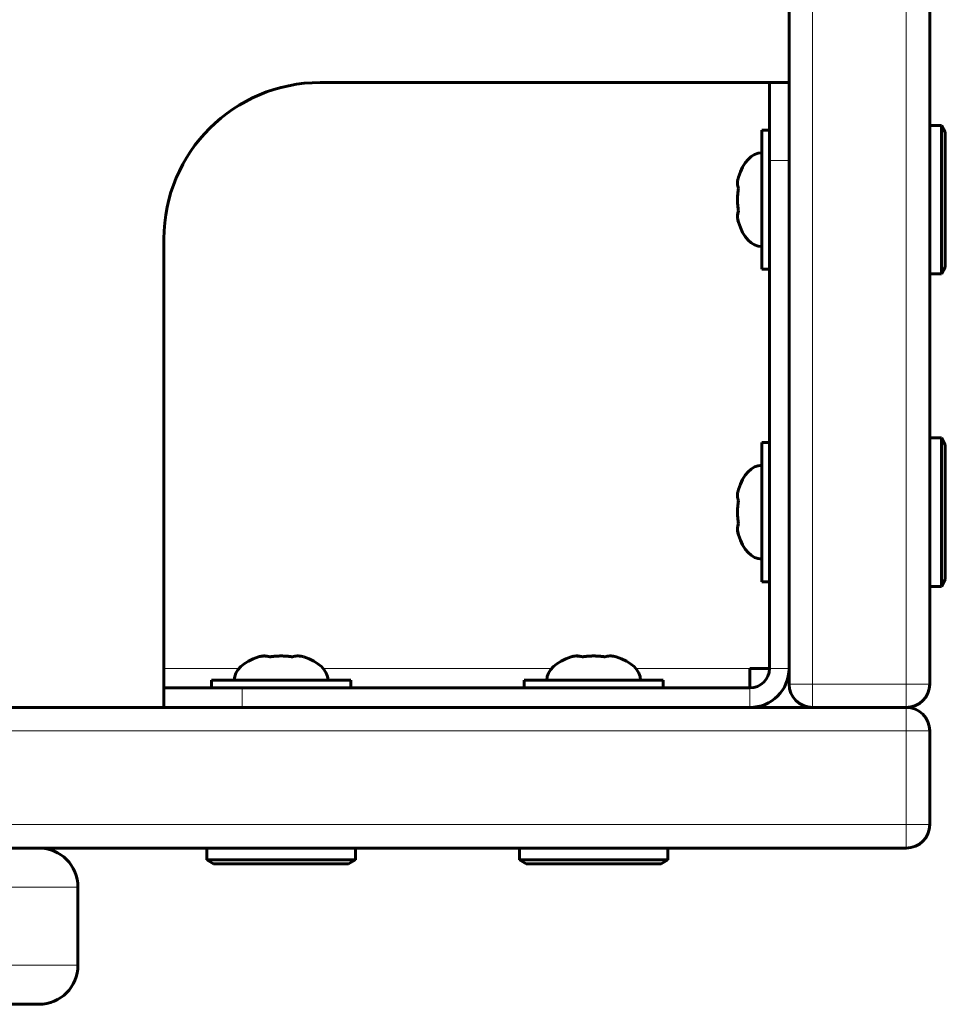
# Model space of a CAD drawing. Units: millimetres. Extents: x -3526 to 3438, y -2299 to 2619.
# Drawn here: x -695 to -576, y -319 to -193 of the extents above; entities that cross this region are included whole.
import ezdxf

# ---------------------------------------------------------------- set-up
doc = ezdxf.new("R2010")
doc.units = ezdxf.units.MM
doc.linetypes.add('K5LT_BASIC', pattern=[0])
doc.linetypes.add('K5LT_THIN', pattern=[0])

msp = doc.modelspace()

# ---------------------------------------------------------------- linework, layer by layer
at = {"color": 150, "linetype": 'K5LT_BASIC', "lineweight": 60}
for p, q in [((-596.22, 597.82), (-596.22, -278.18)), ((-578.22, 597.82), (-578.22, -278.18)), ((-598.72, -201.18), (-656.22, -201.18)), ((-598.72, -211.18), (-598.72, -201.18)), ((-596.22, -201.18), (-598.72, -201.18)), ((-596.22, -201.18), (-598.72, -201.18)), ((-596.22, -201.18), (-596.22, -211.18)), ((-576.72, -206.68), (-578.22, -206.68)), ((-578.22, -216.18), (-578.22, -206.68)), ((-576.72, -206.68), (-576.22, -207.55)), ((-576.72, -216.18), (-576.72, -206.68)), ((-599.72, -207.28), (-598.72, -207.28)), ((-599.72, -207.28), (-599.72, -225.08)), ((-576.22, -216.18), (-576.22, -207.55)), ((-598.72, -276.18), (-598.72, -211.18)), ((-596.22, -276.18), (-596.22, -211.18)), ((-578.22, -225.68), (-578.22, -216.18)), ((-576.72, -225.68), (-576.72, -216.18)), ((-576.22, -224.81), (-576.22, -216.18)), ((-676.22, -221.18), (-676.22, -276.18)), ((-599.72, -225.08), (-598.72, -225.08)), ((-576.72, -225.68), (-576.22, -224.81)), ((-576.72, -225.68), (-578.22, -225.68)), ((-576.72, -246.68), (-578.22, -246.68)), ((-576.72, -246.68), (-576.22, -247.55)), ((-576.72, -256.18), (-576.72, -246.68)), ((-599.72, -247.28), (-598.72, -247.28)), ((-599.72, -247.28), (-599.72, -265.08)), ((-576.22, -256.18), (-576.22, -247.55)), ((-576.72, -265.68), (-576.72, -256.18)), ((-576.22, -264.81), (-576.22, -256.18)), ((-599.72, -265.08), (-598.72, -265.08)), ((-576.72, -265.68), (-578.22, -265.68)), ((-576.72, -265.68), (-576.22, -264.81)), ((-676.22, -276.18), (-676.22, -278.68)), ((-601.22, -278.68), (-601.22, -276.18)), ((-598.72, -276.18), (-601.22, -276.18)), ((-652.32, -277.68), (-670.12, -277.68)), ((-670.12, -277.68), (-670.12, -278.68)), ((-652.32, -277.68), (-652.32, -278.68)), ((-612.32, -277.68), (-630.12, -277.68)), ((-630.12, -277.68), (-630.12, -278.68)), ((-612.32, -277.68), (-612.32, -278.68)), ((-676.22, -281.18), (-676.22, -278.68)), ((-676.22, -278.68), (-666.22, -278.68)), ((-666.22, -278.68), (-601.22, -278.68)), ((-581.22, -281.18), (-1481.22, -281.18)), ((-666.22, -281.18), (-676.22, -281.18)), ((-666.22, -281.18), (-601.22, -281.18)), ((-593.22, -281.18), (-581.22, -281.18)), ((-578.22, -284.18), (-578.22, -296.18)), ((-581.22, -299.18), (-1493.22, -299.18)), ((-670.72, -300.68), (-670.72, -299.18)), ((-670.72, -299.18), (-661.22, -299.18)), ((-661.22, -299.18), (-651.72, -299.18)), ((-651.72, -300.68), (-651.72, -299.18)), ((-630.72, -300.68), (-630.72, -299.18)), ((-611.72, -300.68), (-611.72, -299.18)), ((-670.72, -300.68), (-669.86, -301.18)), ((-670.72, -300.68), (-661.22, -300.68)), ((-669.86, -301.18), (-661.22, -301.18)), ((-661.22, -300.68), (-651.72, -300.68)), ((-661.22, -301.18), (-652.59, -301.18)), ((-651.72, -300.68), (-652.59, -301.18)), ((-630.72, -300.68), (-629.86, -301.18)), ((-630.72, -300.68), (-621.22, -300.68)), ((-629.86, -301.18), (-621.22, -301.18)), ((-621.22, -300.68), (-611.72, -300.68)), ((-621.22, -301.18), (-612.59, -301.18)), ((-611.72, -300.68), (-612.59, -301.18)), ((-687.22, -304.18), (-687.22, -314.18)), ((-687.22, -314.18), (-687.22, -304.18)), ((-1382.22, -319.18), (-692.22, -319.18))]:
    msp.add_line(p, q, dxfattribs=at)
at = {"color": 7, "linetype": 'K5LT_THIN', "lineweight": 18}
for p, q in [((-593.22, 597.82), (-593.22, -278.18)), ((-581.22, 597.82), (-581.22, -278.18)), ((-596.22, -211.18), (-598.72, -211.18)), ((-666.61, -276.18), (-676.22, -276.18)), ((-626.61, -276.18), (-655.84, -276.18)), ((-601.22, -276.18), (-615.84, -276.18)), ((-596.22, -276.18), (-598.72, -276.18)), ((-593.22, -278.18), (-596.22, -278.18)), ((-593.22, -281.18), (-593.22, -278.18)), ((-593.22, -278.18), (-581.22, -278.18)), ((-581.22, -278.18), (-578.22, -278.18)), ((-581.22, -278.18), (-581.22, -281.18)), ((-666.22, -281.18), (-666.22, -278.68)), ((-601.22, -281.18), (-601.22, -278.68)), ((-581.22, -284.18), (-581.22, -281.18)), ((-581.22, -284.18), (-1493.22, -284.18)), ((-578.22, -284.18), (-581.22, -284.18)), ((-581.22, -284.18), (-581.22, -296.18)), ((-581.22, -296.18), (-1493.22, -296.18)), ((-581.22, -296.18), (-581.22, -299.18)), ((-578.22, -296.18), (-581.22, -296.18)), ((-754.02, -304.18), (-687.22, -304.18)), ((-1387.22, -314.18), (-687.22, -314.18))]:
    msp.add_line(p, q, dxfattribs=at)
at = {"color": 150, "linetype": 'K5LT_BASIC', "lineweight": 60}
for centre, radius, start, end in [((-656.22, -221.18), 20, 90, 180), ((-601.22, -276.18), 2.5, 270, 0), ((-601.22, -276.18), 5, 270, 0), ((-593.22, -278.18), 3, 180, 270), ((-581.22, -278.18), 3, 270, 0), ((-581.22, -284.18), 3, 0, 90), ((-581.22, -296.18), 3, 270, 0), ((-692.22, -304.18), 5, 0, 90), ((-692.22, -304.18), 5, 0, 90), ((-692.22, -314.18), 5, 270, 0), ((-692.22, -314.18), 5, 270, 0)]:
    msp.add_arc(centre, radius, start, end, dxfattribs=at)
for centre, major_axis, start_param, end_param in [((-599.72, -216.18), (0, -6), 3.141593, 4.210451), ((-599.72, -216.18), (0, -6), 5.214327, 6.283185), ((-599.72, -256.18), (0, -6), 3.141593, 4.210451), ((-599.72, -256.18), (0, -6), 5.214327, 6.283185), ((-661.22, -277.68), (-6, 0), 5.214327, 6.283185), ((-661.22, -277.68), (-6, 0), 3.141593, 4.210451), ((-621.22, -277.68), (-6, 0), 5.214327, 6.283185), ((-621.22, -277.68), (-6, 0), 3.141593, 4.210451)]:
    msp.add_ellipse(centre, major_axis=major_axis, ratio=0.566667, start_param=start_param, end_param=end_param, dxfattribs=at)
for points, knots in [([(-602.7, -213.29), (-602.74, -213.4), (-602.78, -213.57), (-602.81, -213.79), (-602.82, -213.96), (-602.81, -214.17), (-602.78, -214.43), (-602.74, -214.64), (-602.7, -214.74)], [0, 0, 0, 0, 2.05787, 3.090148, 4.137838, 5.19876, 7.087506, 9, 9, 9, 9]), ([(-602.7, -213.29), (-602.74, -213.4), (-602.78, -213.57), (-602.81, -213.79), (-602.82, -213.96), (-602.81, -214.17), (-602.78, -214.43), (-602.74, -214.64), (-602.7, -214.74)], [0, 0, 0, 0, 2.05787, 3.090148, 4.137838, 5.19876, 7.087506, 9, 9, 9, 9]), ([(-602.7, -217.62), (-602.73, -217.46), (-602.76, -217.2), (-602.8, -216.81), (-602.81, -216.49), (-602.82, -216.16), (-602.81, -215.83), (-602.78, -215.35), (-602.74, -214.98), (-602.7, -214.74)], [0, 0, 0, 0, 1.662095, 2.771968, 3.993346, 5.057012, 6.184931, 7.416904, 10, 10, 10, 10]), ([(-602.7, -214.74), (-602.73, -214.9), (-602.76, -215.16), (-602.8, -215.55), (-602.81, -215.87), (-602.82, -216.2), (-602.81, -216.53), (-602.78, -217.01), (-602.74, -217.38), (-602.7, -217.62)], [0, 0, 0, 0, 1.662095, 2.771968, 3.993346, 5.057012, 6.184931, 7.416904, 10, 10, 10, 10]), ([(-602.7, -219.07), (-602.73, -218.99), (-602.76, -218.85), (-602.8, -218.66), (-602.81, -218.5), (-602.82, -218.33), (-602.81, -218.17), (-602.78, -217.93), (-602.74, -217.75), (-602.7, -217.62)], [0, 0, 0, 0, 1.662095, 2.771968, 3.993346, 5.057012, 6.184931, 7.416904, 10, 10, 10, 10]), ([(-602.7, -217.62), (-602.73, -217.7), (-602.76, -217.84), (-602.8, -218.03), (-602.81, -218.19), (-602.82, -218.36), (-602.81, -218.52), (-602.78, -218.76), (-602.74, -218.94), (-602.7, -219.07)], [0, 0, 0, 0, 1.662095, 2.771968, 3.993346, 5.057012, 6.184931, 7.416904, 10, 10, 10, 10]), ([(-602.7, -253.29), (-602.74, -253.4), (-602.78, -253.57), (-602.81, -253.79), (-602.82, -253.96), (-602.81, -254.17), (-602.78, -254.43), (-602.74, -254.64), (-602.7, -254.74)], [0, 0, 0, 0, 2.05787, 3.090148, 4.137838, 5.19876, 7.087506, 9, 9, 9, 9]), ([(-602.7, -253.29), (-602.74, -253.4), (-602.78, -253.57), (-602.81, -253.79), (-602.82, -253.96), (-602.81, -254.17), (-602.78, -254.43), (-602.74, -254.64), (-602.7, -254.74)], [0, 0, 0, 0, 2.05787, 3.090148, 4.137838, 5.19876, 7.087506, 9, 9, 9, 9]), ([(-602.7, -257.62), (-602.73, -257.46), (-602.76, -257.2), (-602.8, -256.81), (-602.81, -256.49), (-602.82, -256.16), (-602.81, -255.83), (-602.78, -255.35), (-602.74, -254.98), (-602.7, -254.74)], [0, 0, 0, 0, 1.662095, 2.771968, 3.993346, 5.057012, 6.184931, 7.416904, 10, 10, 10, 10]), ([(-602.7, -254.74), (-602.73, -254.9), (-602.76, -255.16), (-602.8, -255.55), (-602.81, -255.87), (-602.82, -256.2), (-602.81, -256.53), (-602.78, -257.01), (-602.74, -257.38), (-602.7, -257.62)], [0, 0, 0, 0, 1.662095, 2.771968, 3.993346, 5.057012, 6.184931, 7.416904, 10, 10, 10, 10]), ([(-602.7, -259.07), (-602.73, -258.99), (-602.76, -258.85), (-602.8, -258.66), (-602.81, -258.5), (-602.82, -258.33), (-602.81, -258.17), (-602.78, -257.93), (-602.74, -257.75), (-602.7, -257.62)], [0, 0, 0, 0, 1.662095, 2.771968, 3.993346, 5.057012, 6.184931, 7.416904, 10, 10, 10, 10]), ([(-602.7, -257.62), (-602.73, -257.7), (-602.76, -257.84), (-602.8, -258.03), (-602.81, -258.19), (-602.82, -258.36), (-602.81, -258.52), (-602.78, -258.76), (-602.74, -258.94), (-602.7, -259.07)], [0, 0, 0, 0, 1.662095, 2.771968, 3.993346, 5.057012, 6.184931, 7.416904, 10, 10, 10, 10]), ([(-664.11, -274.7), (-664.03, -274.67), (-663.9, -274.64), (-663.71, -274.61), (-663.54, -274.59), (-663.38, -274.59), (-663.21, -274.59), (-662.97, -274.62), (-662.79, -274.66), (-662.67, -274.7)], [0, 0, 0, 0, 1.662095, 2.771968, 3.993346, 5.057012, 6.184931, 7.416904, 10, 10, 10, 10]), ([(-662.67, -274.7), (-662.75, -274.67), (-662.88, -274.64), (-663.07, -274.61), (-663.24, -274.59), (-663.4, -274.59), (-663.57, -274.59), (-663.8, -274.62), (-663.99, -274.66), (-664.11, -274.7)], [0, 0, 0, 0, 1.662095, 2.771968, 3.993346, 5.057012, 6.184931, 7.416904, 10, 10, 10, 10]), ([(-662.67, -274.7), (-662.51, -274.67), (-662.24, -274.64), (-661.86, -274.61), (-661.53, -274.59), (-661.2, -274.59), (-660.87, -274.59), (-660.39, -274.62), (-660.03, -274.66), (-659.78, -274.7)], [0, 0, 0, 0, 1.662095, 2.771968, 3.993346, 5.057012, 6.184931, 7.416904, 10, 10, 10, 10]), ([(-659.78, -274.7), (-659.94, -274.67), (-660.2, -274.64), (-660.59, -274.61), (-660.92, -274.59), (-661.25, -274.59), (-661.58, -274.59), (-662.05, -274.62), (-662.42, -274.66), (-662.67, -274.7)], [0, 0, 0, 0, 1.662095, 2.771968, 3.993346, 5.057012, 6.184931, 7.416904, 10, 10, 10, 10]), ([(-658.34, -274.7), (-658.45, -274.67), (-658.61, -274.63), (-658.83, -274.6), (-659, -274.59), (-659.22, -274.59), (-659.48, -274.62), (-659.68, -274.67), (-659.78, -274.7)], [0, 0, 0, 0, 2.05787, 3.090148, 4.137838, 5.19876, 7.087506, 9, 9, 9, 9]), ([(-658.34, -274.7), (-658.45, -274.67), (-658.61, -274.63), (-658.83, -274.6), (-659, -274.59), (-659.22, -274.59), (-659.48, -274.62), (-659.68, -274.67), (-659.78, -274.7)], [0, 0, 0, 0, 2.05787, 3.090148, 4.137838, 5.19876, 7.087506, 9, 9, 9, 9]), ([(-624.11, -274.7), (-624.03, -274.67), (-623.9, -274.64), (-623.71, -274.61), (-623.54, -274.59), (-623.38, -274.59), (-623.21, -274.59), (-622.97, -274.62), (-622.79, -274.66), (-622.67, -274.7)], [0, 0, 0, 0, 1.662095, 2.771968, 3.993346, 5.057012, 6.184931, 7.416904, 10, 10, 10, 10]), ([(-622.67, -274.7), (-622.75, -274.67), (-622.88, -274.64), (-623.07, -274.61), (-623.24, -274.59), (-623.4, -274.59), (-623.57, -274.59), (-623.8, -274.62), (-623.99, -274.66), (-624.11, -274.7)], [0, 0, 0, 0, 1.662095, 2.771968, 3.993346, 5.057012, 6.184931, 7.416904, 10, 10, 10, 10]), ([(-622.67, -274.7), (-622.51, -274.67), (-622.24, -274.64), (-621.86, -274.61), (-621.53, -274.59), (-621.2, -274.59), (-620.87, -274.59), (-620.39, -274.62), (-620.03, -274.66), (-619.78, -274.7)], [0, 0, 0, 0, 1.662095, 2.771968, 3.993346, 5.057012, 6.184931, 7.416904, 10, 10, 10, 10]), ([(-619.78, -274.7), (-619.94, -274.67), (-620.2, -274.64), (-620.59, -274.61), (-620.92, -274.59), (-621.25, -274.59), (-621.58, -274.59), (-622.05, -274.62), (-622.42, -274.66), (-622.67, -274.7)], [0, 0, 0, 0, 1.662095, 2.771968, 3.993346, 5.057012, 6.184931, 7.416904, 10, 10, 10, 10]), ([(-618.34, -274.7), (-618.45, -274.67), (-618.61, -274.63), (-618.83, -274.6), (-619, -274.59), (-619.22, -274.59), (-619.48, -274.62), (-619.68, -274.67), (-619.78, -274.7)], [0, 0, 0, 0, 2.05787, 3.090148, 4.137838, 5.19876, 7.087506, 9, 9, 9, 9]), ([(-618.34, -274.7), (-618.45, -274.67), (-618.61, -274.63), (-618.83, -274.6), (-619, -274.59), (-619.22, -274.59), (-619.48, -274.62), (-619.68, -274.67), (-619.78, -274.7)], [0, 0, 0, 0, 2.05787, 3.090148, 4.137838, 5.19876, 7.087506, 9, 9, 9, 9])]:
    msp.add_open_spline(points, degree=3, knots=knots, dxfattribs=at)

doc.saveas('drawing.dxf')
